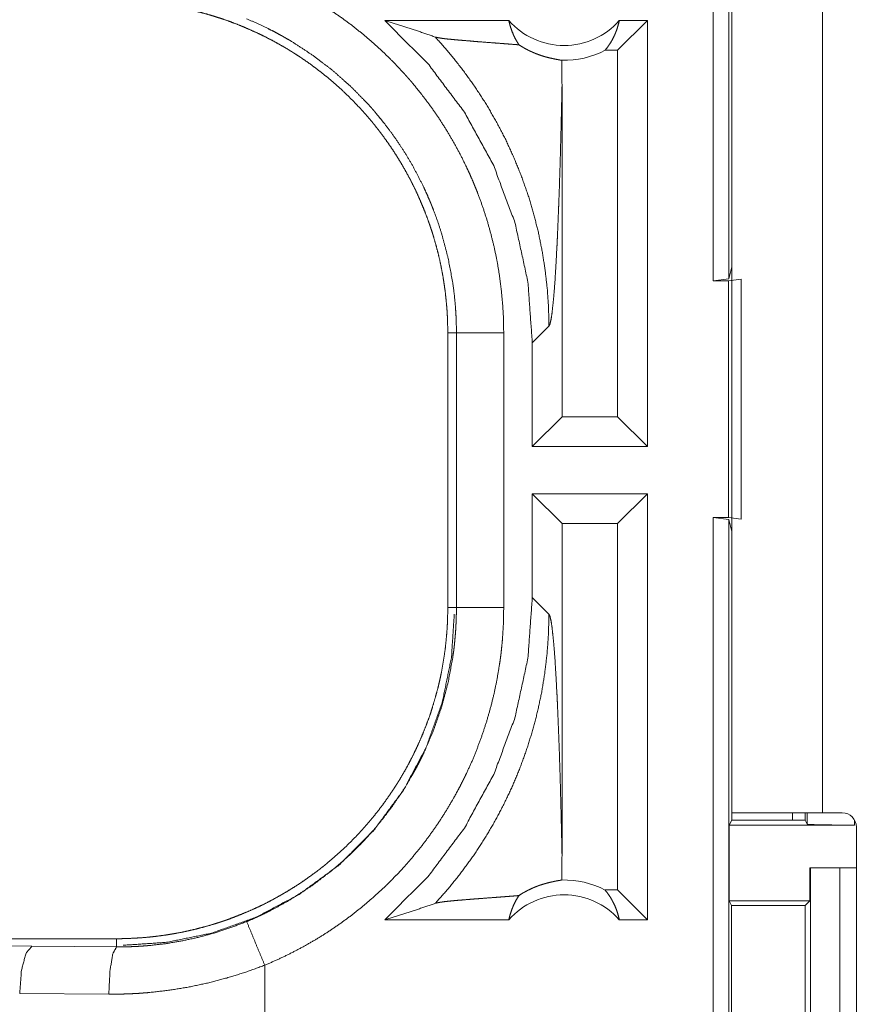
# Model space of a CAD drawing. Units: inches. Extents: x 23 to 145, y 7 to 130.
# Drawn here: x 31 to 32, y 29 to 30 of the extents above; entities that cross this region are included whole.
import ezdxf

# ---------------------------------------------------------------- set-up
doc = ezdxf.new("R2010")
doc.units = ezdxf.units.IN
doc.header["$MEASUREMENT"] = 0
doc.layers.add('Trimetric', color=7, linetype='Continuous', true_color=0xffffff)

msp = doc.modelspace()

# ---------------------------------------------------------------- linework, layer by layer
at = {"layer": 'Trimetric', "color": 18, "linetype": 'Continuous', "lineweight": 18}
for p, q in [((31.7474, 29.5607), (31.7474, 31.0607)), ((31.7641, 31.0586), (31.7641, 29.5628)), ((31.7672, 30.3827), (31.7672, 28.9987)), ((31.8632, 28.9987), (31.8632, 30.3827)), ((31.5317, 29.8357), (31.4006, 29.8357)), ((31.6781, 29.8357), (31.6466, 29.8043)), ((31.6781, 29.8357), (31.6485, 29.8357)), ((31.6781, 29.8357), (31.6781, 29.3857)), ((31.6466, 29.8043), (31.6334, 29.8043)), ((31.6466, 29.4172), (31.6466, 29.8043)), ((31.5879, 29.4172), (31.5879, 29.7668)), ((31.7641, 29.5628), (31.7672, 29.5754)), ((31.7641, 29.5628), (31.7474, 29.5607)), ((31.7474, 29.5607), (31.7638, 29.5607)), ((31.7638, 29.5607), (31.7772, 29.5625)), ((31.7638, 29.3107), (31.7638, 29.5607)), ((31.7772, 29.5625), (31.7772, 29.309)), ((31.5565, 29.4953), (31.5741, 29.5129)), ((31.4672, 29.506), (31.4764, 29.506)), ((31.4672, 29.506), (31.4672, 29.2155)), ((31.4764, 29.2155), (31.4764, 29.506)), ((31.5263, 29.506), (31.5263, 29.2155)), ((31.5565, 29.4953), (31.5565, 29.3857)), ((31.5565, 29.3857), (31.5879, 29.4172)), ((31.6466, 29.4172), (31.5879, 29.4172)), ((31.6781, 29.3857), (31.6466, 29.4172)), ((31.6781, 29.3857), (31.5565, 29.3857)), ((31.5565, 29.3357), (31.5565, 29.2262)), ((31.5565, 29.3357), (31.5879, 29.3043)), ((31.6781, 29.3357), (31.5565, 29.3357)), ((31.6781, 29.3357), (31.6466, 29.3043)), ((31.6781, 29.3357), (31.6781, 28.8857)), ((31.5879, 28.9547), (31.5879, 29.3043)), ((31.6466, 29.3043), (31.5879, 29.3043)), ((31.6466, 28.9172), (31.6466, 29.3043)), ((31.7474, 29.3107), (31.7638, 29.3107)), ((31.7474, 27.9313), (31.7474, 29.3107)), ((31.7474, 29.3107), (31.7641, 29.3086)), ((31.7772, 29.309), (31.7638, 29.3107)), ((31.7641, 29.3086), (31.7641, 27.9292)), ((31.7672, 29.2961), (31.7641, 29.3086)), ((31.5741, 29.2086), (31.5565, 29.2262)), ((31.4672, 29.2155), (31.4764, 29.2155)), ((31.7672, 28.991), (31.7672, 28.9987)), ((31.8312, 28.9987), (31.8312, 28.991)), ((31.8447, 28.9987), (31.8447, 28.991)), ((31.8469, 28.9866), (31.8469, 28.9987)), ((31.8632, 28.9987), (31.8838, 28.9987)), ((31.7646, 28.9858), (31.7672, 28.991)), ((31.7646, 28.9858), (31.7646, 28.9058)), ((31.7646, 28.9858), (31.8969, 28.9858)), ((31.7672, 28.991), (31.8447, 28.991)), ((31.8447, 28.991), (31.8469, 28.9866)), ((31.8969, 28.9909), (31.8969, 28.9858)), ((31.8988, 28.9837), (31.8988, 28.5877)), ((31.8498, 28.9407), (31.8498, 28.9058)), ((31.8502, 28.9407), (31.8498, 28.9407)), ((31.8502, 28.6907), (31.8502, 28.9407)), ((31.8502, 28.9407), (31.8812, 28.9407)), ((31.8812, 28.9407), (31.8812, 28.6907)), ((31.8812, 28.9407), (31.8988, 28.9407)), ((31.6466, 28.9172), (31.6334, 28.9172)), ((31.6781, 28.8857), (31.6466, 28.9172)), ((31.7671, 28.9007), (31.7646, 28.9058)), ((31.7646, 28.9058), (31.8498, 28.9058)), ((31.7671, 28.6708), (31.7671, 28.9007)), ((31.7671, 28.9007), (31.8447, 28.9007)), ((31.8498, 28.9058), (31.8447, 28.9007)), ((31.8447, 28.9007), (31.8447, 28.6708)), ((31.5317, 28.8857), (31.4006, 28.8857)), ((31.6781, 28.8857), (31.6485, 28.8857)), ((31.1174, 28.8657), (25.586, 28.8657)), ((30.3493, 28.8641), (31.028, 28.8577)), ((31.028, 28.8577), (31.1174, 28.8571)), ((31.1174, 28.8657), (31.1174, 28.8571)), ((31.2739, 28.7857), (31.2739, 28.8377)), ((31.1092, 28.8071), (31.0151, 28.8078))]:
    msp.add_line(p, q, dxfattribs=at)
for centre, radius, start, end in [((31.5901, 29.8871), 0.0777, 221.3424, 318.6576), ((31.5901, 29.8871), 0.0934, 268.4952, 297.645), ((31.8838, 28.9837), 0.015, 0, 90), ((31.5901, 28.8344), 0.0934, 62.355, 91.5048), ((31.5901, 28.8344), 0.0777, 41.3424, 138.6576)]:
    msp.add_arc(centre, radius, start, end, dxfattribs=at)
for points, knots in [([(31.2739, 29.8838), (31.2878, 29.8777), (31.3015, 29.8711), (31.3082, 29.8676), (31.3149, 29.864), (31.3182, 29.8622), (31.3215, 29.8603), (31.3248, 29.8584), (31.3281, 29.8565), (31.3409, 29.8485), (31.3533, 29.84), (31.3654, 29.8311), (31.3771, 29.8218), (31.3885, 29.8121), (31.3996, 29.8019), (31.4103, 29.7914), (31.4207, 29.7803), (31.4232, 29.7775), (31.4257, 29.7746), (31.4282, 29.7718), (31.4306, 29.7689), (31.4354, 29.763), (31.4401, 29.7571), (31.4492, 29.7451), (31.4577, 29.7328), (31.4658, 29.7201), (31.4734, 29.7072), (31.4806, 29.694), (31.4872, 29.6805), (31.4904, 29.6737), (31.4934, 29.6667), (31.4949, 29.6632), (31.4963, 29.6597), (31.4978, 29.6562), (31.4991, 29.6527), (31.5043, 29.6385), (31.5089, 29.6242), (31.5129, 29.6098), (31.5165, 29.5952), (31.5195, 29.5806), (31.5219, 29.5659), (31.5238, 29.5511), (31.5252, 29.5361), (31.5261, 29.5211), (31.5263, 29.506)], [0, 0, 0.031524, 0.063026, 0.078779, 0.094544, 0.102427, 0.11031, 0.118176, 0.126035, 0.157371, 0.188582, 0.219725, 0.25083, 0.281949, 0.313118, 0.344384, 0.375784, 0.38366, 0.391545, 0.399421, 0.407288, 0.422984, 0.438643, 0.469876, 0.501024, 0.532138, 0.563248, 0.594403, 0.625647, 0.641314, 0.657022, 0.664898, 0.672773, 0.680656, 0.688528, 0.719884, 0.751075, 0.782159, 0.813165, 0.844136, 0.875127, 0.90616, 0.937285, 0.968556, 1, 1]), ([(31.1174, 29.8557), (31.1261, 29.8556), (31.1347, 29.8553), (31.1433, 29.8548), (31.1519, 29.854), (31.1605, 29.8531), (31.169, 29.8519), (31.1775, 29.8506), (31.186, 29.849), (31.1902, 29.8481), (31.1944, 29.8472), (31.1987, 29.8462), (31.2028, 29.8452), (31.2112, 29.843), (31.2194, 29.8406), (31.2276, 29.838), (31.2357, 29.8352), (31.2437, 29.8322), (31.2516, 29.829), (31.2594, 29.8256), (31.2672, 29.8221), (31.2749, 29.8183), (31.2825, 29.8144), (31.29, 29.8102), (31.2975, 29.8059), (31.2993, 29.8048), (31.3012, 29.8036), (31.303, 29.8025), (31.3048, 29.8013), (31.3085, 29.799), (31.3121, 29.7966), (31.3192, 29.7918), (31.3261, 29.7867), (31.3329, 29.7815), (31.3396, 29.7762), (31.3461, 29.7707), (31.3525, 29.765), (31.3588, 29.7592), (31.3649, 29.7532), (31.3709, 29.7471), (31.3767, 29.7408), (31.3824, 29.7344), (31.388, 29.7278), (31.3907, 29.7244), (31.3934, 29.721), (31.396, 29.7176), (31.3986, 29.7141), (31.4036, 29.7072), (31.4085, 29.7001), (31.4131, 29.6929), (31.4176, 29.6856), (31.4219, 29.6782), (31.426, 29.6708), (31.4299, 29.6632), (31.4337, 29.6555), (31.4372, 29.6477), (31.4406, 29.6398), (31.4438, 29.6318), (31.4468, 29.6237), (31.4475, 29.6217), (31.4483, 29.6196), (31.4489, 29.6176), (31.4496, 29.6156), (31.451, 29.6114), (31.4522, 29.6073), (31.4546, 29.5991), (31.4568, 29.5908), (31.4588, 29.5825), (31.4605, 29.5741), (31.4621, 29.5657), (31.4634, 29.5573), (31.4646, 29.5488), (31.4655, 29.5403), (31.4663, 29.5318), (31.4668, 29.5232), (31.4671, 29.5146), (31.4672, 29.506)], [0, 0, 0.015742, 0.031453, 0.047135, 0.06281, 0.078475, 0.094146, 0.109833, 0.125545, 0.133408, 0.141287, 0.149157, 0.157019, 0.17269, 0.188318, 0.203911, 0.219478, 0.235026, 0.250565, 0.266106, 0.281662, 0.297231, 0.312833, 0.328477, 0.344163, 0.348094, 0.352032, 0.355968, 0.359908, 0.367774, 0.375624, 0.391286, 0.406906, 0.422487, 0.438047, 0.45359, 0.469131, 0.484675, 0.500231, 0.515811, 0.531422, 0.547069, 0.562774, 0.570647, 0.578518, 0.58638, 0.594222, 0.609872, 0.625483, 0.641059, 0.65661, 0.672157, 0.687692, 0.70324, 0.718801, 0.734381, 0.750003, 0.765666, 0.781384, 0.785324, 0.789263, 0.793197, 0.797126, 0.804976, 0.812814, 0.828455, 0.84405, 0.859624, 0.875173, 0.890721, 0.906255, 0.921806, 0.937375, 0.952966, 0.968595, 0.98427, 1, 1]), ([(31.4764, 29.506), (31.4763, 29.5126), (31.4761, 29.5193), (31.476, 29.5226), (31.4758, 29.5259), (31.4756, 29.5292), (31.4754, 29.5326), (31.4742, 29.5457), (31.4725, 29.5588), (31.4676, 29.5847), (31.4609, 29.6101), (31.4569, 29.6227), (31.4523, 29.6351), (31.4511, 29.6382), (31.4499, 29.6413), (31.4486, 29.6444), (31.4473, 29.6474), (31.4447, 29.6535), (31.4419, 29.6595), (31.436, 29.6713), (31.4298, 29.6829), (31.4231, 29.6942), (31.416, 29.7053), (31.4085, 29.7161), (31.4006, 29.7266), (31.3964, 29.7318), (31.3922, 29.7369), (31.3901, 29.7395), (31.3879, 29.742), (31.3857, 29.7445), (31.3835, 29.747), (31.365, 29.7659), (31.3453, 29.7833), (31.3244, 29.7992), (31.3023, 29.8137), (31.2994, 29.8154), (31.2965, 29.817), (31.2937, 29.8187), (31.2907, 29.8203), (31.2849, 29.8235), (31.279, 29.8265), (31.267, 29.8323), (31.2548, 29.8376)], [0, 0, 0.015758, 0.031507, 0.039388, 0.047259, 0.055125, 0.062972, 0.094276, 0.125466, 0.187633, 0.249821, 0.28103, 0.312384, 0.320244, 0.328117, 0.335993, 0.343851, 0.359534, 0.375178, 0.406383, 0.437501, 0.468571, 0.49964, 0.530758, 0.56195, 0.577593, 0.593271, 0.601124, 0.608994, 0.61687, 0.624736, 0.687306, 0.749503, 0.811664, 0.874126, 0.881968, 0.889833, 0.897701, 0.905578, 0.921318, 0.937052, 0.968518, 1, 1]), ([(31.4006, 29.8357), (31.4186, 29.8302), (31.4364, 29.8244), (31.4541, 29.8183)], [0, 0, 0.335528, 0.669009, 1, 1]), ([(31.4006, 29.8357), (31.4462, 29.7904), (31.4848, 29.7389), (31.5157, 29.6825), (31.5382, 29.6223), (31.5519, 29.5594), (31.5565, 29.4953)], [0, 0, 0.166632, 0.333274, 0.49992, 0.66659, 0.833277, 1, 1]), ([(31.5317, 29.8357), (31.5331, 29.8302), (31.5349, 29.8249), (31.537, 29.8197), (31.5395, 29.8148), (31.5424, 29.8101)], [0, 0, 0.203125, 0.404984, 0.605201, 0.803539, 1, 1]), ([(31.6334, 29.8043), (31.6364, 29.8082), (31.6392, 29.8123), (31.6416, 29.8166), (31.6438, 29.8212), (31.6457, 29.8259), (31.6472, 29.8308), (31.6485, 29.8357)], [0, 0, 0.139072, 0.279478, 0.421391, 0.564507, 0.708681, 0.853934, 1, 1]), ([(31.5424, 29.8101), (31.5362, 29.8106), (31.5298, 29.8111), (31.5233, 29.8116), (31.5167, 29.8121), (31.5034, 29.8131), (31.4969, 29.8136), (31.4904, 29.8142), (31.4842, 29.8147), (31.4783, 29.8152), (31.4727, 29.8157), (31.4676, 29.8162), (31.4631, 29.8167), (31.4592, 29.8173), (31.4562, 29.8178), (31.4541, 29.8183)], [0, 0, 0.070084, 0.142138, 0.215725, 0.290335, 0.440358, 0.514529, 0.587242, 0.657578, 0.724702, 0.787702, 0.845454, 0.89687, 0.940661, 0.975481, 1, 1]), ([(31.4541, 29.8183), (31.4687, 29.8017), (31.4825, 29.7844), (31.4954, 29.7665), (31.5074, 29.7481), (31.5184, 29.7292), (31.5284, 29.71), (31.5373, 29.6904), (31.5453, 29.6707), (31.5523, 29.6507), (31.5582, 29.6307), (31.5632, 29.6108), (31.5672, 29.5908), (31.5702, 29.571), (31.5724, 29.5514), (31.5737, 29.532), (31.5741, 29.5129)], [0, 0, 0.066034, 0.131925, 0.197601, 0.262973, 0.327979, 0.392528, 0.456559, 0.52001, 0.582809, 0.644914, 0.706252, 0.766778, 0.826461, 0.885244, 0.943103, 1, 1]), ([(31.5424, 29.8101), (31.5448, 29.8086), (31.5472, 29.8072), (31.5494, 29.8059), (31.5516, 29.8048), (31.5537, 29.8037), (31.5558, 29.8028), (31.5568, 29.8023), (31.5578, 29.8019), (31.5588, 29.8015), (31.5597, 29.8011), (31.5634, 29.7997), (31.5668, 29.7985), (31.57, 29.7975), (31.5729, 29.7968), (31.5756, 29.7961), (31.5781, 29.7956), (31.5803, 29.7951), (31.5823, 29.7947), (31.584, 29.7944), (31.5855, 29.7941), (31.5867, 29.7939), (31.5876, 29.7937)], [0, 0, 0.059132, 0.115251, 0.168723, 0.219775, 0.268625, 0.31551, 0.338216, 0.360515, 0.382346, 0.40374, 0.484862, 0.559378, 0.627853, 0.690613, 0.747928, 0.800006, 0.846771, 0.888289, 0.924506, 0.955286, 0.980472, 1, 1]), ([(31.5876, 29.7937), (31.5878, 29.7803), (31.5879, 29.7668)], [0, 0, 0.49984, 1, 1]), ([(31.5741, 29.5129), (31.5752, 29.5152), (31.5763, 29.52), (31.5774, 29.5271), (31.5784, 29.5364), (31.5795, 29.5477), (31.5805, 29.561), (31.5814, 29.576), (31.5823, 29.5927), (31.5828, 29.6016), (31.5832, 29.6109), (31.5836, 29.6205), (31.584, 29.6304), (31.5844, 29.6405), (31.5848, 29.651), (31.5852, 29.6617), (31.5855, 29.6727), (31.5859, 29.6839), (31.5862, 29.6953), (31.5865, 29.7068), (31.5868, 29.7186), (31.5874, 29.7425), (31.5879, 29.7668)], [0, 0, 0.010239, 0.029489, 0.057658, 0.09433, 0.139052, 0.191278, 0.250467, 0.316039, 0.351035, 0.387396, 0.425069, 0.463966, 0.504011, 0.545139, 0.587274, 0.630328, 0.674248, 0.71896, 0.764397, 0.810473, 0.904331, 1, 1]), ([(31.5263, 29.506), (31.4836, 29.506), (31.4764, 29.506)], [0, 0, 0.854667, 1, 1]), ([(31.5565, 29.2262), (31.5519, 29.1621), (31.5382, 29.0992), (31.5157, 29.039), (31.4848, 28.9826), (31.4462, 28.9311), (31.4006, 28.8857)], [0, 0, 0.166724, 0.333412, 0.500083, 0.66673, 0.833373, 1, 1]), ([(31.4672, 29.2155), (31.4671, 29.2069), (31.4668, 29.1983), (31.4663, 29.1897), (31.4655, 29.1811), (31.4646, 29.1725), (31.4634, 29.164), (31.462, 29.1555), (31.4605, 29.147), (31.4596, 29.1428), (31.4587, 29.1385), (31.4577, 29.1343), (31.4567, 29.1301), (31.4544, 29.1218), (31.452, 29.1136), (31.4495, 29.1054), (31.4467, 29.0973), (31.4437, 29.0893), (31.4405, 29.0814), (31.4371, 29.0735), (31.4336, 29.0658), (31.4298, 29.0581), (31.4259, 29.0505), (31.4217, 29.0429), (31.4174, 29.0355), (31.4163, 29.0336), (31.4151, 29.0318), (31.414, 29.03), (31.4128, 29.0281), (31.4105, 29.0245), (31.4081, 29.0209), (31.4032, 29.0138), (31.3982, 29.0068), (31.393, 29), (31.3877, 28.9934), (31.3822, 28.9868), (31.3765, 28.9804), (31.3707, 28.9742), (31.3647, 28.9681), (31.3586, 28.9621), (31.3523, 28.9563), (31.3459, 28.9506), (31.3393, 28.945), (31.3359, 28.9423), (31.3325, 28.9396), (31.3291, 28.937), (31.3256, 28.9344), (31.3186, 28.9294), (31.3116, 28.9245), (31.3044, 28.9199), (31.2971, 28.9154), (31.2897, 28.9111), (31.2823, 28.907), (31.2747, 28.903), (31.267, 28.8993), (31.2592, 28.8957), (31.2513, 28.8924), (31.2433, 28.8892), (31.2352, 28.8861), (31.2332, 28.8854), (31.2311, 28.8847), (31.2291, 28.884), (31.227, 28.8833), (31.2229, 28.882), (31.2188, 28.8807), (31.2106, 28.8784), (31.2023, 28.8762), (31.194, 28.8742), (31.1856, 28.8724), (31.1772, 28.8709), (31.1688, 28.8695), (31.1603, 28.8684), (31.1518, 28.8674), (31.1433, 28.8667), (31.1347, 28.8662), (31.1261, 28.8658), (31.1174, 28.8657)], [0, 0, 0.015742, 0.031453, 0.047135, 0.06281, 0.078475, 0.094146, 0.109833, 0.125545, 0.133408, 0.141287, 0.149156, 0.157019, 0.17269, 0.188318, 0.203911, 0.219478, 0.235026, 0.250565, 0.266106, 0.281662, 0.297231, 0.312833, 0.328477, 0.344163, 0.348094, 0.352032, 0.355968, 0.359911, 0.367774, 0.375624, 0.391286, 0.406906, 0.422487, 0.438047, 0.45359, 0.469131, 0.484675, 0.500231, 0.515811, 0.531422, 0.547069, 0.562774, 0.570647, 0.578518, 0.58638, 0.594225, 0.609872, 0.625483, 0.641059, 0.65661, 0.672157, 0.687692, 0.70324, 0.718802, 0.734387, 0.750003, 0.765666, 0.781384, 0.785324, 0.789263, 0.793197, 0.797126, 0.804976, 0.812814, 0.828455, 0.844056, 0.859624, 0.875173, 0.890721, 0.906261, 0.921806, 0.937375, 0.952966, 0.968595, 0.98427, 1, 1]), ([(31.2548, 28.8839), (31.2609, 28.8865), (31.267, 28.8892), (31.27, 28.8906), (31.273, 28.892), (31.276, 28.8935), (31.279, 28.895), (31.2907, 28.9011), (31.3021, 28.9077), (31.3242, 28.9221), (31.3451, 28.938), (31.3551, 28.9465), (31.3649, 28.9555), (31.3673, 28.9578), (31.3697, 28.9601), (31.372, 28.9625), (31.3744, 28.9648), (31.379, 28.9696), (31.3834, 28.9745), (31.3921, 28.9844), (31.4004, 28.9947), (31.4083, 29.0052), (31.4158, 29.016), (31.4229, 29.027), (31.4296, 29.0384), (31.4328, 29.0442), (31.436, 29.05), (31.4375, 29.053), (31.439, 29.0559), (31.4404, 29.0589), (31.4419, 29.0619), (31.4523, 29.0862), (31.4609, 29.1111), (31.4676, 29.1365), (31.4724, 29.1625), (31.4729, 29.1658), (31.4734, 29.1691), (31.4738, 29.1724), (31.4742, 29.1757), (31.4748, 29.1823), (31.4754, 29.1889), (31.4758, 29.1956), (31.4761, 29.2022), (31.4762, 29.2055), (31.4763, 29.2089), (31.4763, 29.2105), (31.4764, 29.2122), (31.4764, 29.2139), (31.4764, 29.2155)], [0, 0, 0.015756, 0.031507, 0.039384, 0.047259, 0.055122, 0.062968, 0.094275, 0.125463, 0.187628, 0.249818, 0.281032, 0.312382, 0.320243, 0.32812, 0.335986, 0.343846, 0.359532, 0.375177, 0.406379, 0.437498, 0.468572, 0.499636, 0.530754, 0.561953, 0.57759, 0.593273, 0.601129, 0.608992, 0.616873, 0.624733, 0.687303, 0.749495, 0.811655, 0.874119, 0.881967, 0.889827, 0.897703, 0.905576, 0.921323, 0.937051, 0.95278, 0.968516, 0.97638, 0.984249, 0.988183, 0.992125, 0.996066, 1, 1]), ([(31.5263, 29.2155), (31.5261, 29.2003), (31.5252, 29.1852), (31.5246, 29.1776), (31.5238, 29.1701), (31.5234, 29.1663), (31.5229, 29.1625), (31.5224, 29.1588), (31.5218, 29.155), (31.5193, 29.1401), (31.5163, 29.1254), (31.5127, 29.1108), (31.5086, 29.0964), (31.504, 29.0822), (31.4988, 29.0681), (31.4932, 29.0541), (31.4869, 29.0403), (31.4853, 29.0369), (31.4836, 29.0335), (31.4819, 29.0301), (31.4802, 29.0267), (31.4766, 29.0201), (31.473, 29.0135), (31.4653, 29.0005), (31.4572, 28.9879), (31.4486, 28.9756), (31.4396, 28.9636), (31.4301, 28.952), (31.4202, 28.9406), (31.4151, 28.9351), (31.4098, 28.9296), (31.4072, 28.9269), (31.4045, 28.9243), (31.4018, 28.9216), (31.399, 28.919), (31.3879, 28.9088), (31.3764, 28.8991), (31.3647, 28.8898), (31.3526, 28.881), (31.3402, 28.8726), (31.3276, 28.8647), (31.3146, 28.8573), (31.3013, 28.8503), (31.2878, 28.8438), (31.2739, 28.8377)], [0, 0, 0.031526, 0.06302, 0.078778, 0.094542, 0.102425, 0.110305, 0.118173, 0.126031, 0.157371, 0.188584, 0.219729, 0.250835, 0.281954, 0.313117, 0.344384, 0.375782, 0.383658, 0.391539, 0.399419, 0.407282, 0.422982, 0.438643, 0.469874, 0.501025, 0.532136, 0.563252, 0.594407, 0.625651, 0.641319, 0.657027, 0.664896, 0.672779, 0.680663, 0.688534, 0.719882, 0.751079, 0.782159, 0.813163, 0.84414, 0.875125, 0.906158, 0.937292, 0.968552, 1, 1]), ([(31.5263, 29.2155), (31.4836, 29.2155), (31.4764, 29.2155)], [0, 0, 0.854667, 1, 1]), ([(31.4741, 29.2086), (31.4711, 29.1626), (31.4614, 29.1154), (31.4446, 29.0682), (31.4205, 29.0228), (31.3894, 28.9807), (31.3523, 28.9435), (31.3102, 28.9125), (31.2647, 28.8884), (31.2176, 28.8716), (31.1703, 28.8619), (31.1244, 28.8588)], [0, 0, 0.083959, 0.171846, 0.263046, 0.356769, 0.452079, 0.547926, 0.643231, 0.736954, 0.828154, 0.916041, 1, 1]), ([(31.4541, 28.9031), (31.468, 28.9189), (31.4811, 28.9352), (31.4935, 28.9522), (31.5051, 28.9697), (31.5158, 28.9877), (31.5257, 29.0063), (31.5348, 29.0252), (31.5429, 29.0446), (31.5501, 29.0643), (31.5564, 29.0843), (31.5618, 29.1046), (31.5662, 29.1251), (31.5696, 29.1458), (31.5721, 29.1667), (31.5736, 29.1876), (31.5741, 29.2086)], [0, 0, 0.062507, 0.125027, 0.187537, 0.25005, 0.312561, 0.375068, 0.437572, 0.500073, 0.56258, 0.625069, 0.687566, 0.750063, 0.812548, 0.875039, 0.937516, 1, 1]), ([(31.5879, 28.9547), (31.5874, 28.979), (31.5868, 29.0029), (31.5865, 29.0146), (31.5862, 29.0262), (31.5859, 29.0376), (31.5855, 29.0488), (31.5852, 29.0597), (31.5848, 29.0705), (31.5844, 29.0809), (31.584, 29.0911), (31.5836, 29.101), (31.5832, 29.1106), (31.5828, 29.1199), (31.5823, 29.1288), (31.5814, 29.1454), (31.5805, 29.1605), (31.5795, 29.1738), (31.5784, 29.1851), (31.5774, 29.1944), (31.5763, 29.2015), (31.5752, 29.2063), (31.5741, 29.2086)], [0, 0, 0.09567, 0.189517, 0.235593, 0.281031, 0.325743, 0.369664, 0.412731, 0.454854, 0.495983, 0.536028, 0.574926, 0.612599, 0.64896, 0.683957, 0.74953, 0.808719, 0.860946, 0.905668, 0.942341, 0.970511, 0.98976, 1, 1]), ([(31.7672, 28.9987), (31.7856, 28.9987), (31.8068, 28.9987), (31.8632, 28.9987)], [0, 0, 0.191001, 0.412213, 1, 1]), ([(31.8969, 28.9858), (31.8779, 28.9858), (31.8617, 28.986), (31.8508, 28.9863), (31.8469, 28.9866)], [0, 0, 0.38055, 0.703779, 0.921169, 1, 1]), ([(31.5876, 28.9278), (31.5878, 28.9412), (31.5879, 28.9547)], [0, 0, 0.499962, 1, 1]), ([(31.5424, 28.9113), (31.5448, 28.9129), (31.5471, 28.9143), (31.5494, 28.9155), (31.5516, 28.9167), (31.5557, 28.9187), (31.5596, 28.9204), (31.5615, 28.9211), (31.5633, 28.9218), (31.5642, 28.9221), (31.5651, 28.9224), (31.5659, 28.9227), (31.5668, 28.9229), (31.57, 28.9239), (31.5729, 28.9247), (31.5756, 28.9254), (31.5781, 28.9259), (31.5803, 28.9264), (31.5823, 28.9268), (31.584, 28.9271), (31.5855, 28.9273), (31.5867, 28.9276), (31.5876, 28.9278)], [0, 0, 0.058948, 0.114859, 0.168123, 0.218875, 0.314094, 0.401834, 0.443137, 0.482921, 0.502211, 0.521159, 0.539767, 0.557888, 0.626743, 0.689862, 0.747453, 0.799663, 0.84656, 0.888222, 0.924439, 0.955286, 0.980471, 1, 1]), ([(31.5424, 28.9113), (31.5362, 28.9108), (31.5298, 28.9103), (31.5233, 28.9098), (31.5167, 28.9093), (31.5034, 28.9083), (31.4969, 28.9078), (31.4904, 28.9073), (31.4842, 28.9068), (31.4783, 28.9063), (31.4727, 28.9058), (31.4676, 28.9053), (31.4631, 28.9048), (31.4592, 28.9042), (31.4562, 28.9037), (31.4541, 28.9031)], [0, 0, 0.070084, 0.142138, 0.215725, 0.290335, 0.440358, 0.514529, 0.587239, 0.657578, 0.724702, 0.787702, 0.845454, 0.89687, 0.940661, 0.975481, 1, 1]), ([(31.5317, 28.8857), (31.5331, 28.8912), (31.5349, 28.8966), (31.537, 28.9017), (31.5395, 28.9067), (31.5424, 28.9113)], [0, 0, 0.203034, 0.404915, 0.605154, 0.803617, 1, 1]), ([(31.6334, 28.9172), (31.6364, 28.9133), (31.6392, 28.9092), (31.6416, 28.9048), (31.6438, 28.9003), (31.6457, 28.8956), (31.6472, 28.8907), (31.6485, 28.8857)], [0, 0, 0.139084, 0.279503, 0.421429, 0.564558, 0.708744, 0.85401, 1, 1]), ([(31.4006, 28.8857), (31.4186, 28.8913), (31.4364, 28.8971), (31.4541, 28.9031)], [0, 0, 0.335517, 0.669003, 1, 1]), ([(31.1174, 28.8571), (31.1176, 28.8571), (31.1177, 28.8571), (31.118, 28.8571), (31.1183, 28.857), (31.1191, 28.857), (31.1196, 28.857), (31.1218, 28.8571), (31.124, 28.8571), (31.1262, 28.8571), (31.1306, 28.8572), (31.135, 28.8574), (31.1394, 28.8576), (31.1438, 28.8579), (31.1482, 28.8582), (31.1526, 28.8586), (31.1701, 28.8606), (31.1874, 28.8636), (31.2045, 28.8674), (31.2214, 28.872), (31.2382, 28.8775), (31.2548, 28.8839)], [0, 0, 0.000971, 0.001942, 0.003883, 0.005848, 0.011672, 0.015554, 0.031131, 0.046709, 0.062287, 0.093474, 0.124695, 0.155933, 0.187217, 0.21855, 0.249869, 0.374752, 0.499291, 0.623791, 0.74854, 0.873836, 1, 1]), ([(31.2739, 28.8377), (31.2645, 28.8604), (31.2548, 28.8839)], [0, 0, 0.490188, 1, 1]), ([(31.028, 28.8577), (31.0217, 28.8505), (31.0169, 28.8323), (31.0151, 28.8078)], [0, 0, 0.181606, 0.536435, 1, 1]), ([(31.1174, 28.8571), (31.1134, 28.8498), (31.1104, 28.8316), (31.1092, 28.8071)], [0, 0, 0.161876, 0.521743, 1, 1]), ([(31.2739, 28.8377), (31.2539, 28.8304), (31.2338, 28.8242), (31.2135, 28.8189), (31.1929, 28.8145), (31.1722, 28.8112), (31.1513, 28.8088), (31.146, 28.8084), (31.1408, 28.808), (31.1355, 28.8077), (31.1302, 28.8075), (31.1197, 28.8071), (31.1092, 28.8071)], [0, 0, 0.125964, 0.251149, 0.375876, 0.500383, 0.624979, 0.749914, 0.781241, 0.81258, 0.843874, 0.875149, 0.937617, 1, 1])]:
    msp.add_open_spline(points, degree=1, knots=knots, dxfattribs=at)

doc.saveas('drawing.dxf')
